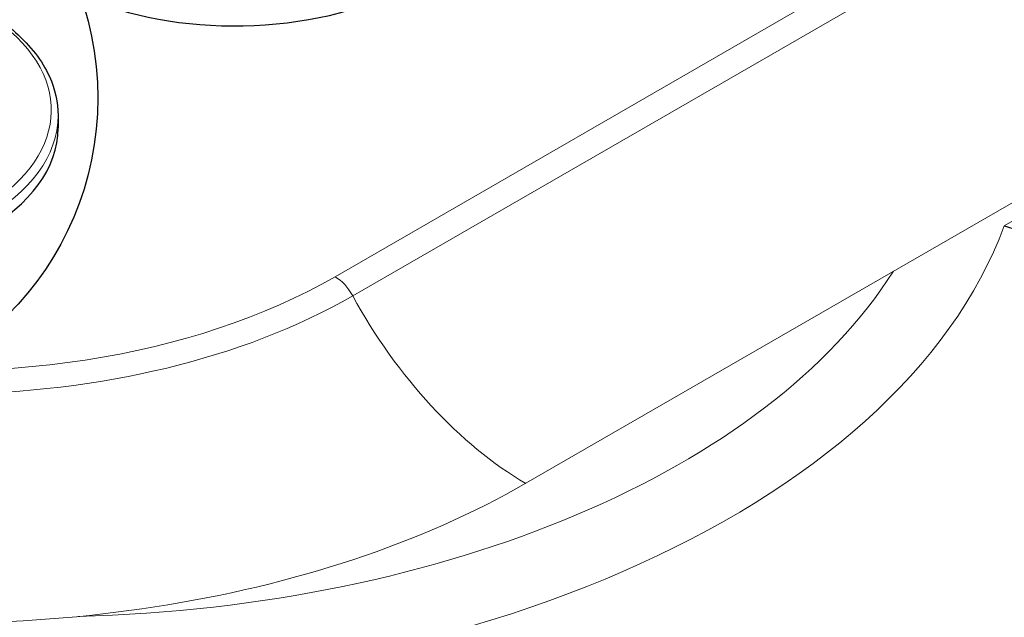
# Model space of a CAD drawing. Units: millimetres. Extents: x 0 to 19458, y -1212 to 5940.
# Drawn here: x 3520 to 3811, y 1915 to 2092 of the extents above; entities that cross this region are included whole.
import ezdxf

# ---------------------------------------------------------------- set-up
doc = ezdxf.new("R2010")
doc.units = ezdxf.units.MM
doc.header["$LTSCALE"] = 20
doc.layers.add('Detailumgrenzung (ISO)', color=7, linetype='Continuous', lineweight=25, true_color=0x008000)
doc.layers.add('Tangential', color=7, linetype='Continuous', lineweight=9, true_color=0xbfbfbf)
doc.layers.add('Sichtbar (ISO)', color=7, linetype='Continuous', lineweight=25)

# ---------------------------------------------------------------- blocks, each defined once
blk = doc.blocks.new('2DDetail0')
at = {"layer": 'Detailumgrenzung (ISO)'}
blk.add_circle((172.607, 103.462), 4.539, dxfattribs=at)

msp = doc.modelspace()

# ---------------------------------------------------------------- linework, layer by layer
at = {"layer": 'Sichtbar (ISO)'}
msp.add_line((3531.17, 2064.05), (3531.17, 2060.37), dxfattribs=at)
for centre, major_axis, start_param, end_param in [((3583.45, 2133.86), (75, 0), 3.557041, 6.283185), ((3456.17, 2060.37), (75, 0), 3.141593, 6.283185), ((3517.69, 1961.17), (-400, 0), 0, 2.853754)]:
    msp.add_ellipse(centre, major_axis=major_axis, ratio=0.57735, start_param=start_param, end_param=end_param, dxfattribs=at)
for points, knots in [([(3515.13, 2091.42), (3516.33, 2090.52), (3517.47, 2089.6), (3523.04, 2084.69), (3526.46, 2080.27), (3530.29, 2071.85), (3531.17, 2067.95), (3531.17, 2064.05)], [4.8398964, 4.8398964, 4.8398964, 4.8398964, 4.9177836, 4.9177836, 5.2408746, 5.2408746, 5.4977871, 5.4977871, 5.4977871, 5.4977871]), ([(3811.17, 2031.41), (3811.18, 2031.4), (3811.2, 2031.4), (3817.7, 2029.36), (3824.16, 2026.69), (3836.77, 2020.2), (3842.9, 2016.39), (3859.33, 2004.27), (3868.89, 1994.91), (3884.65, 1974.37), (3890.8, 1963.46), (3899.11, 1941.37), (3901.23, 1930.43), (3901.23, 1920.1)], [-0.005086, -0.005086, -0.005086, -0.005086, 0, 0, 2.215148, 2.215148, 4.420167, 4.420167, 8.399819, 8.399819, 12.254871, 12.254871, 16.053313, 16.053313, 16.053313, 16.053313])]:
    msp.add_open_spline(points, degree=3, knots=knots, dxfattribs=at)
at = {"layer": 'Tangential'}
for p, q in [((4214.19, 2363.29), (3613.15, 2016.28)), ((3618.35, 2010.64), (4219.39, 2357.65)), ((4270.62, 2302.13), (3669.58, 1955.12)), ((4138.49, 2220.39), (3811.17, 2031.41))]:
    msp.add_line(p, q, dxfattribs=at)
for centre, major_axis, start_param, end_param in [((3517.69, 2067.31), (300, 0), 1.779617, 6.074365), ((3496.47, 2055.06), (-244.8, 0), 5.497787, 8.63938), ((3496.47, 2083.64), (-165, 0), 5.497787, 8.63938), ((3496.47, 2081.01), (-172.36, 0), 5.574167, 8.63938), ((3456.17, 2065.68), (73, 0), 2.511007, 6.913771), ((3456.17, 2064.05), (75, 0), 3.141593, 6.283185), ((3524.73, 2071.41), (270, 0), 4.758224, 5.932941), ((3613.15, 2008.12), (5, -8.66), 1.529575, 2.356194), ((3669.58, 2035.53), (49.24, -85.29), 4.671168, 5.497787), ((3517.69, 1985.66), (-400, 0), 0, 2.853754)]:
    msp.add_ellipse(centre, major_axis=major_axis, ratio=0.57735, start_param=start_param, end_param=end_param, dxfattribs=at)

# ---------------------------------------------------------------- block references
at = {"layer": 'Detailumgrenzung (ISO)', "xscale": 20, "yscale": 20, "zscale": 20}
msp.add_blockref('2DDetail0', (0, 0), dxfattribs=at)

doc.saveas('drawing.dxf')
